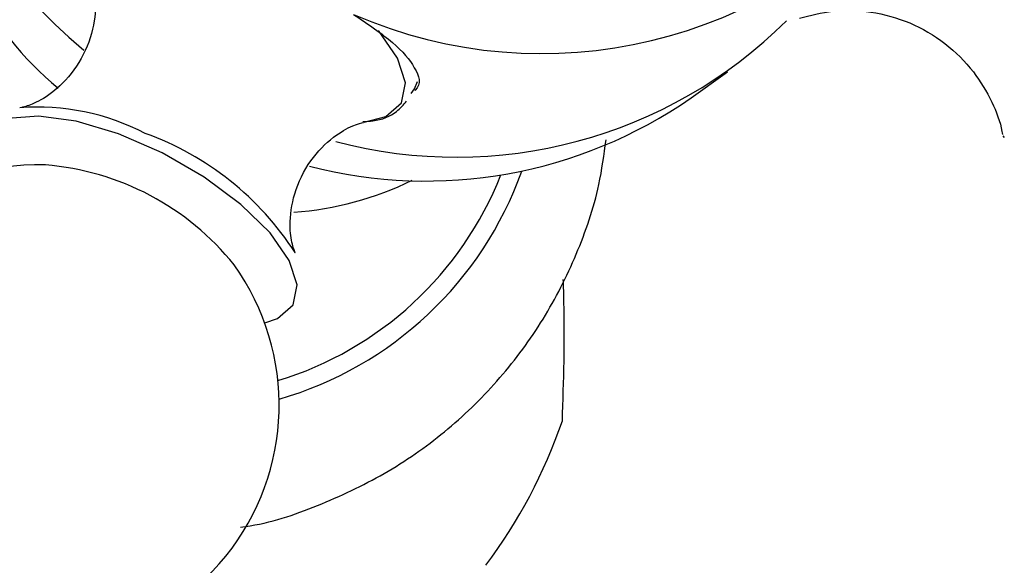
# Model space of a CAD drawing. Units: millimetres. Extents: x 19 to 2766, y 46 to 2085.
# Drawn here: x 252 to 279, y 714 to 728 of the extents above; entities that cross this region are included whole.
import ezdxf

# ---------------------------------------------------------------- set-up
doc = ezdxf.new("R2010")
doc.units = ezdxf.units.MM
doc.header["$LTSCALE"] = 10

msp = doc.modelspace()

# ---------------------------------------------------------------- linework, layer by layer
at = {"color": 7, "linetype": 'Continuous', "lineweight": 25}
for p, q in [((270.253, 726.359), (271.236, 727.064)), ((278.691, 725.331), (278.727, 725.292))]:
    msp.add_line(p, q, dxfattribs=at)
at = {"color": 8, "linetype": 'Continuous', "lineweight": 25, "flags": 128}
msp.add_lwpolyline([(261.413, 725.701), (261.992, 725.86), (262.416, 726.229), (262.524, 726.768), (262.309, 727.438), (261.793, 728.181)], dxfattribs=at)
at = {"color": 7, "linetype": 'Continuous', "lineweight": 25, "flags": 128}
for points in [[(262.682, 726.483), (262.77, 726.606), (262.854, 726.808)], [(258.718, 720.276), (259.068, 720.394), (259.489, 720.762), (259.597, 721.299), (259.383, 721.965), (258.863, 722.711), (258.076, 723.481), (257.08, 724.219), (255.948, 724.87), (254.765, 725.385), (253.619, 725.727), (252.595, 725.869), (251.768, 725.802), (251.199, 725.53), (250.932, 725.074), (250.986, 724.467), (251.026, 724.354)]]:
    msp.add_lwpolyline(points, dxfattribs=at)
at = {"color": 7, "linetype": 'Continuous', "lineweight": 25}
for centre, radius, start, end in [((262.43, 738.137), 13.56, 161.0801, 230.6195), ((266.21, 740.289), 12.73, 246.446, 320.5635), ((263.903, 737.411), 12.654, 255.0619, 314.9078), ((263.07, 736.709), 12.598, 255.5571, 304.7588), ((252.56, 719.733), 6.379, 62.6627, 94.194), ((252.756, 717.807), 8.069, 32.7686, 70.2039), ((252.611, 718.05), 6.5, 88.474, 246.4581), ((252.202, 717.277), 7.294, 38.7286, 85.4167), ((256.325, 727.746), 9.443, 286.9462, 338.4528), ((252.611, 718.05), 6.5, 246.4581, 35.6713), ((253.065, 722.387), 14.512, 323.3084, 340.8369)]:
    msp.add_arc(centre, radius, start, end, dxfattribs=at)
at = {"color": 8, "linetype": 'Continuous', "lineweight": 25}
for centre, radius, start, end in [((258.827, 733.542), 8.96, 183.1462, 230.5571), ((256.37, 727.708), 9.882, 286.0935, 340.313), ((258.891, 731.891), 8.646, 274.1023, 296.1679)]:
    msp.add_arc(centre, radius, start, end, dxfattribs=at)
at = {"color": 7, "linetype": 'Continuous', "lineweight": 25}
for points, knots in [([(254.011, 729.607), (254.017, 729.597), (254.031, 729.572), (254.146, 729.167), (254.148, 728.43), (253.863, 727.51), (253.293, 726.737), (252.678, 726.283), (252.231, 726.116), (252.173, 726.108), (252.148, 726.105)], [0, 0, 0, 0, 0.075188, 0.188264, 0.332357, 0.493552, 0.653597, 0.794468, 0.913694, 1, 1, 1, 1]), ([(261.123, 728.62), (261.508, 728.359), (262.277, 727.839), (262.817, 727.177), (262.976, 726.737), (262.78, 726.563), (262.777, 726.56)], [0, 0, 0, 0, 0.331815, 0.663477, 0.994731, 1, 1, 1, 1]), ([(273.183, 728.514), (273.482, 728.592), (274.108, 728.755), (275.144, 728.719), (276.191, 728.429), (277.145, 727.87), (277.901, 727.119), (278.392, 726.29), (278.631, 725.692), (278.672, 725.399), (278.676, 725.373)], [0, 0, 0, 0, 0.1322171, 0.2770177, 0.4287437, 0.5828552, 0.7342658, 0.8682336, 0.9885489, 1, 1, 1, 1]), ([(261.378, 725.723), (261.468, 725.726), (261.823, 725.741), (262.241, 725.908), (262.473, 726.174), (262.558, 726.272)], [0, 0, 0, 0, 0.176601, 0.696689, 1, 1, 1, 1]), ([(259.533, 722.19), (259.536, 722.184), (259.551, 722.158), (259.452, 722.389), (259.378, 722.939), (259.485, 723.793), (259.917, 724.676), (260.549, 725.315), (261.099, 725.624), (261.405, 725.7), (261.391, 725.698), (261.387, 725.697)], [0, 0, 0, 0, 0.027341, 0.133176, 0.252279, 0.402347, 0.563146, 0.713193, 0.841373, 0.950696, 1, 1, 1, 1]), ([(258.062, 714.747), (258.152, 714.759), (258.915, 714.865), (260.277, 715.352), (262.086, 716.214), (263.71, 717.37), (265.122, 718.757), (266.294, 720.349), (267.186, 722.112), (267.755, 723.754), (267.899, 724.821), (267.954, 725.228)], [0, 0, 0, 0, 0.017221, 0.147427, 0.277165, 0.40643, 0.535289, 0.663872, 0.792327, 0.920812, 1, 1, 1, 1]), ([(266.773, 717.624), (266.807, 718.703), (266.846, 719.994), (266.804, 721.245), (266.797, 721.45)], [0, 0, 0, 0, 0.836912, 1, 1, 1, 1])]:
    msp.add_open_spline(points, degree=3, knots=knots, dxfattribs=at)

doc.saveas('drawing.dxf')
